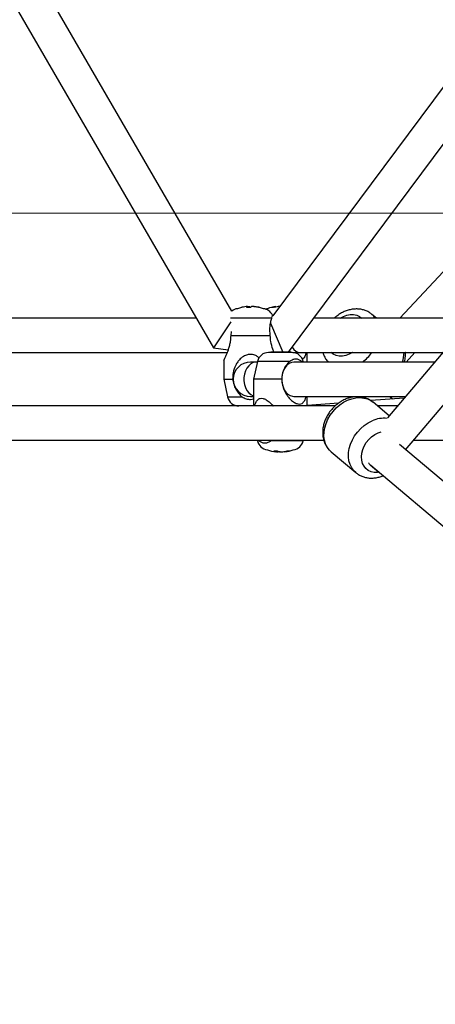
# Model space of a CAD drawing. Units: millimetres. Extents: x 0 to 42, y 0 to 29.8.
# Drawn here: x 10.7 to 11.2, y 6.1 to 7.2 of the extents above; entities that cross this region are included whole.
import ezdxf

# ---------------------------------------------------------------- set-up
doc = ezdxf.new("R2010")
doc.units = ezdxf.units.MM
doc.layers.add('LE_NORM', color=179, linetype='Continuous', lineweight=50)
doc.styles.add('SLDTEXTSTYLE0', font='TXT', dxfattribs={"width": 0.605})
doc.dimstyles.new('SLDDIMSTYLE0', dxfattribs={"dimtxt": 0.35, "dimasz": 0.3, "dimexe": 0, "dimexo": 0.0625, "dimgap": 0.0875, "dimtad": 1, "dimdec": 0, "dimlfac": 50, "dimrnd": 1e-09, "dimzin": 12, "dimdsep": 46, "dimtxsty": 'SLDTEXTSTYLE0', "dimsah": 1, "dimcen": 0.09, "dimadec": 0, "dimazin": 3, "dimtfac": 1, "dimtofl": 0, "dimtmove": 0, "dimatfit": 3, "dimfxl": 0, "dimfrac": 2, "dimtolj": 1, "dimtzin": 12, "dimarcsym": 0})

# ---------------------------------------------------------------- blocks, each defined once
blk = doc.blocks.new('_D_4')
at = {"layer": 'LE_NORM'}
for p, q in [((11.8343, 9.9534), (7.4789, 9.9534)), ((7.578, 9.9534), (7.578, 6.0938))]:
    blk.add_line(p, q, dxfattribs=at)
for points in [[(7.578, 9.9534), (7.478, 9.6534), (7.678, 9.6534)], [(7.578, 6.0938), (7.678, 6.3938), (7.478, 6.3938)]]:
    blk.add_solid(points, dxfattribs=at)
at = {"layer": 'LE_NORM', "insert": (7.1268, 7.6948), "char_height": 0.35, "attachment_point": 1, "rotation": 90, "style": 'SLDTEXTSTYLE0'}
blk.add_mtext('193', dxfattribs=at)

msp = doc.modelspace()

# ---------------------------------------------------------------- linework, layer by layer
at = {"color": 7, "linetype": 'Continuous', "lineweight": 25}
for p, q in [((10.964, 6.8713), (10.4389, 7.7773)), ((10.4084, 7.7581), (10.9447, 6.8328)), ((11.6209, 7.6912), (11.007, 6.8664)), ((11.9179, 7.6961), (11.1271, 6.7592)), ((11.0233, 6.828), (11.6567, 7.679)), ((11.1462, 6.7259), (11.9299, 7.6545)), ((11.8093, 7.5821), (11.1403, 6.8638)), ((10.9806, 6.8759), (10.9791, 6.8759)), ((10.9805, 6.8759), (10.9825, 6.8759)), ((10.9806, 6.8749), (10.9806, 6.8759)), ((10.9825, 6.8759), (10.9825, 6.8749)), ((10.9872, 6.8759), (10.9848, 6.8759)), ((10.9872, 6.8759), (10.9882, 6.8759)), ((11.0109, 6.8759), (11.0109, 6.8754)), ((11.0141, 6.8759), (11.0125, 6.8759)), ((11.1156, 6.8638), (11.1108, 6.8678)), ((11.1156, 6.8638), (11.1108, 6.8678)), ((10.9268, 6.8638), (10.3861, 6.8638)), ((10.9629, 6.86), (10.9447, 6.8328)), ((11.0045, 6.8584), (11.0174, 6.828)), ((11.2154, 6.8638), (11.0499, 6.8638)), ((10.9632, 6.8497), (10.9629, 6.8458)), ((10.9629, 6.8458), (11.0044, 6.8458)), ((10.4008, 6.8278), (10.9591, 6.8278)), ((10.9447, 6.8328), (10.9602, 6.8307)), ((11.0236, 6.8278), (11.0026, 6.8278)), ((11.0049, 6.828), (11.0049, 6.8278)), ((11.0249, 6.828), (11.0049, 6.828)), ((11.0272, 6.8278), (11.0236, 6.8278)), ((11.0249, 6.8278), (11.0249, 6.828)), ((11.0296, 6.8278), (11.0357, 6.8278)), ((11.0357, 6.8278), (11.185, 6.8278)), ((11.0429, 6.8178), (11.0429, 6.8278)), ((11.1467, 6.8178), (11.156, 6.8278)), ((10.9556, 6.82), (10.9556, 6.7998)), ((10.9895, 6.8178), (10.9836, 6.8178)), ((10.9909, 6.8183), (10.9869, 6.7998)), ((10.9908, 6.8178), (10.9895, 6.8178)), ((11.1766, 6.8178), (11.0291, 6.8178)), ((11.0372, 6.8178), (11.0369, 6.8183)), ((11.0391, 6.8178), (11.039, 6.8183)), ((10.9556, 6.7998), (10.9596, 6.7813)), ((10.9556, 6.7998), (10.9649, 6.7998)), ((10.9869, 6.7998), (10.9869, 6.7718)), ((11.0164, 6.7998), (10.9869, 6.7998)), ((10.9836, 6.7818), (10.9869, 6.7818)), ((11.0291, 6.7818), (11.1462, 6.7818)), ((11.0429, 6.7718), (11.0429, 6.7818)), ((11.1298, 6.7818), (11.1326, 6.7791)), ((10.9971, 6.7718), (10.3792, 6.7718)), ((11.0723, 6.7718), (10.3838, 6.7718)), ((10.9736, 6.7718), (10.9736, 6.7718)), ((11.0761, 6.7748), (11.0429, 6.7723)), ((11.1447, 6.78), (11.1097, 6.7774)), ((11.1289, 6.7614), (11.1121, 6.7756)), ((11.1289, 6.7614), (11.1121, 6.7756)), ((11.1377, 6.7718), (11.1166, 6.7718)), ((10.3897, 6.7358), (11.0604, 6.7358)), ((10.9908, 6.7358), (10.9909, 6.7353)), ((10.993, 6.7353), (10.9927, 6.7358)), ((11.0057, 6.7358), (11.0052, 6.7353)), ((11.039, 6.7353), (11.0391, 6.7358)), ((11.5294, 6.4031), (11.1398, 6.7313)), ((11.1545, 6.7358), (11.4992, 6.7358)), ((11.0109, 6.7237), (11.0103, 6.7237)), ((11.0109, 6.7237), (11.011, 6.7247)), ((11.0146, 6.7237), (11.0125, 6.7237)), ((11.0146, 6.7237), (11.0174, 6.7237)), ((11.0682, 6.7236), (11.0939, 6.702)), ((11.0682, 6.7236), (11.0939, 6.702)), ((11.1092, 6.71), (11.1181, 6.7025)), ((11.1092, 6.71), (11.1092, 6.71)), ((11.1092, 6.71), (11.1092, 6.71)), ((11.1096, 6.7097), (11.502, 6.3791))]:
    msp.add_line(p, q, dxfattribs=at)
at = {"color": 8, "linetype": 'Continuous', "lineweight": 25}
for p, q in [((10.9628, 6.8643), (11.0061, 6.8643)), ((11.0247, 6.8183), (10.9909, 6.8183)), ((11.039, 6.8183), (11.0369, 6.8183)), ((10.9596, 6.7813), (10.975, 6.7813)), ((11.1174, 6.7437), (11.1205, 6.7448)), ((10.993, 6.7353), (10.9909, 6.7353)), ((11.039, 6.7353), (11.0052, 6.7353))]:
    msp.add_line(p, q, dxfattribs=at)
at = {"color": 7, "linetype": 'Continuous', "lineweight": 25, "flags": 128}
for points in [[(11.0013, 6.8737), (11.0006, 6.8736), (10.9993, 6.8733)], [(11.0291, 6.8178), (11.0265, 6.8174), (11.0241, 6.8163), (11.0218, 6.8146), (11.0199, 6.8122), (11.0183, 6.8093), (11.0172, 6.806), (11.0165, 6.8025), (11.0164, 6.7989), (11.0168, 6.7953), (11.0177, 6.7919), (11.019, 6.7888), (11.0208, 6.7861), (11.0229, 6.7841), (11.0253, 6.7826), (11.0278, 6.7819), (11.0291, 6.7818)]]:
    msp.add_lwpolyline(points, dxfattribs=at)
at = {"color": 8, "linetype": 'Continuous', "lineweight": 25, "flags": 128}
for points in [[(11.0775, 6.8639), (11.081, 6.8657), (11.0846, 6.867), (11.0882, 6.8676), (11.0917, 6.8675), (11.0949, 6.8668), (11.0978, 6.8654), (11.1, 6.8638)], [(11.0775, 6.8639), (11.081, 6.8657), (11.0846, 6.867), (11.0882, 6.8676), (11.0917, 6.8675), (11.0949, 6.8668), (11.0978, 6.8654), (11.1, 6.8638)], [(11.0909, 6.8278), (11.0907, 6.8277), (11.0872, 6.8259), (11.0836, 6.8246), (11.08, 6.824), (11.0765, 6.8241), (11.0733, 6.8248), (11.0704, 6.8262), (11.0682, 6.8278)], [(11.0909, 6.8278), (11.0907, 6.8277), (11.0872, 6.8259), (11.0836, 6.8246), (11.08, 6.824), (11.0765, 6.8241), (11.0733, 6.8248), (11.0704, 6.8262), (11.0682, 6.8278)], [(10.9895, 6.8178), (10.9888, 6.8178), (10.9863, 6.8172), (10.9839, 6.816), (10.9817, 6.814), (10.9798, 6.8115), (10.9784, 6.8085), (10.9773, 6.8052), (10.9768, 6.8016), (10.9768, 6.798), (10.9773, 6.7944), (10.9784, 6.7911), (10.9798, 6.7881), (10.9817, 6.7856), (10.9839, 6.7836), (10.9863, 6.7824), (10.9869, 6.7822)], [(11.0682, 6.7236), (11.0664, 6.7254), (11.0641, 6.7285), (11.0623, 6.732), (11.0612, 6.7359), (11.0606, 6.7401), (11.0607, 6.7445), (11.0614, 6.749), (11.0628, 6.7535), (11.0647, 6.7579), (11.0672, 6.7621), (11.0701, 6.7661), (11.0735, 6.7697), (11.0772, 6.7729), (11.0812, 6.7757), (11.0854, 6.7778)], [(11.0682, 6.7236), (11.0664, 6.7254), (11.0641, 6.7285), (11.0623, 6.732), (11.0612, 6.7359), (11.0606, 6.7401), (11.0607, 6.7445), (11.0614, 6.749), (11.0628, 6.7535), (11.0647, 6.7579), (11.0672, 6.7621), (11.0701, 6.7661), (11.0735, 6.7697), (11.0772, 6.7729), (11.0812, 6.7757), (11.0854, 6.7778)], [(11.0854, 6.7778), (11.0897, 6.7793), (11.094, 6.7803), (11.0983, 6.7805), (11.1023, 6.7801), (11.1061, 6.7791), (11.1096, 6.7774), (11.1121, 6.7756)], [(11.0854, 6.7778), (11.0897, 6.7793), (11.094, 6.7803), (11.0983, 6.7805), (11.1023, 6.7801), (11.1061, 6.7791), (11.1096, 6.7774), (11.1121, 6.7756)], [(11.094, 6.7019), (11.092, 6.7038), (11.0897, 6.7068), (11.088, 6.7103), (11.0868, 6.7142), (11.0863, 6.7184), (11.0864, 6.7228), (11.0871, 6.7273), (11.0885, 6.7318), (11.0904, 6.7362), (11.0928, 6.7405), (11.0958, 6.7444), (11.0992, 6.7481), (11.1029, 6.7513), (11.1069, 6.754), (11.1111, 6.7561)], [(11.094, 6.7019), (11.092, 6.7038), (11.0897, 6.7068), (11.088, 6.7103), (11.0868, 6.7142), (11.0863, 6.7184), (11.0864, 6.7228), (11.0871, 6.7273), (11.0885, 6.7318), (11.0904, 6.7362), (11.0928, 6.7405), (11.0958, 6.7444), (11.0992, 6.7481), (11.1029, 6.7513), (11.1069, 6.754), (11.1111, 6.7561)], [(11.1184, 6.7022), (11.1169, 6.702), (11.1134, 6.7021), (11.1101, 6.7028), (11.1071, 6.7041), (11.1046, 6.7061), (11.1026, 6.7086), (11.1011, 6.7115), (11.1002, 6.7148), (11.0999, 6.7184), (11.1003, 6.7222), (11.1013, 6.726), (11.1029, 6.7297), (11.105, 6.7333), (11.1076, 6.7365), (11.1106, 6.7394), (11.1139, 6.7418), (11.1174, 6.7437)], [(11.1184, 6.7022), (11.1169, 6.702), (11.1134, 6.7021), (11.1101, 6.7028), (11.1071, 6.7041), (11.1046, 6.7061), (11.1026, 6.7086), (11.1011, 6.7115), (11.1002, 6.7148), (11.0999, 6.7184), (11.1003, 6.7222), (11.1013, 6.726), (11.1029, 6.7297), (11.105, 6.7333), (11.1076, 6.7365), (11.1106, 6.7394), (11.1139, 6.7418), (11.1174, 6.7437)]]:
    msp.add_lwpolyline(points, dxfattribs=at)
at = {"color": 7, "linetype": 'Continuous', "lineweight": 25}
for centre, radius, start, end in [((10.9836, 6.8375), 0.0387, 104.0269, 110.5881), ((10.9831, 6.8394), 0.0367, 96.3522, 104.8603), ((10.9824, 6.8723), 0.00407, 116.9134, 139.7993), ((10.9814, 6.8349), 0.04, 86.9915, 93.0085), ((10.9807, 6.8724), 0.00395, 42.3122, 63.2432), ((10.9866, 6.8723), 0.00407, 116.9134, 139.7993), ((10.9831, 6.8394), 0.0367, 75.1397, 83.6478), ((10.9841, 6.8394), 0.0367, 75.1397, 83.6478), ((10.993, 6.8727), 0.00227, 77.3292, 102.6708), ((10.9836, 6.8375), 0.0387, 69.4119, 75.9731), ((11.0149, 6.8375), 0.0387, 96.9563, 110.5881), ((11.0139, 6.8476), 0.0285, 97.2734, 106.9011), ((11.0067, 6.8633), 0.0117, 84.4292, 95.5708), ((11.0162, 6.8476), 0.0285, 97.2734, 106.9011), ((10.9713, 6.8618), 0.012, 96.2677, 127.6048), ((10.9959, 6.8618), 0.012, 25.3261, 83.7323), ((11.0026, 6.8158), 0.012, 90, 167.9052), ((11.0292, 6.8375), 0.00969, 238.9881, 270.9421), ((11.0272, 6.8158), 0.012, 12.0948, 90), ((10.9836, 6.7998), 0.018, 90, 270), ((10.9713, 6.7838), 0.012, 192.0948, 270), ((11.0026, 6.7378), 0.012, 192.0948, 263.7323), ((11.0272, 6.7378), 0.012, 276.2677, 347.9052), ((11.0149, 6.7621), 0.0387, 249.4119, 263.0437), ((11.0099, 6.7553), 0.0306, 266.5597, 273.4403), ((11.0134, 6.7355), 0.0121, 243.5948, 258.1406), ((11.0161, 6.7517), 0.0283, 259.4273, 262.7458), ((11.0171, 6.7355), 0.0121, 243.5948, 258.1406), ((11.0137, 6.752), 0.0285, 277.2734, 286.9011), ((11.0149, 6.7621), 0.0387, 276.9563, 290.5881), ((11.016, 6.752), 0.0285, 277.2734, 286.9011), ((11.0232, 6.7363), 0.0117, 264.4292, 275.5708)]:
    msp.add_arc(centre, radius, start, end, dxfattribs=at)
at = {"color": 8, "linetype": 'Continuous', "lineweight": 25}
for centre, radius, start, end in [((11.0982, 6.8525), 0.0198, 34.5822, 50.1464), ((11.0748, 6.8535), 0.0443, 306.3847, 324.5855), ((11.1096, 6.8285), 0.035, 342.1768, 358.8361), ((11.1235, 6.7292), 0.0297, 83.6195, 114.652)]:
    msp.add_arc(centre, radius, start, end, dxfattribs=at)
at = {"color": 7, "linetype": 'Continuous', "lineweight": 25}
for centre, major_axis, ratio, start_param, end_param in [((11.0357, 6.8458), (0, 0.018), 0.639183, 2.326552, 3.141593), ((11.1208, 6.7238), (0.0116, 0.0138), 0.806006, 2.930681, 3.141907), ((11.1208, 6.7238), (-0.0019, 0.023), 0.463707, 2.676365, 2.73981)]:
    msp.add_ellipse(centre, major_axis=major_axis, ratio=ratio, start_param=start_param, end_param=end_param, dxfattribs=at)
for points, knots in [([(11.0044, 6.8458), (11.0041, 6.8476), (11.004, 6.8493), (11.004, 6.8519), (11.004, 6.8528), (11.0041, 6.8545), (11.0042, 6.8553), (11.0044, 6.8577), (11.0047, 6.8592), (11.0052, 6.8613), (11.0054, 6.862), (11.0057, 6.8632), (11.0059, 6.8638), (11.0061, 6.8643)], [0, 0, 0, 0, 0.25, 0.25, 0.375, 0.375, 0.5, 0.5, 0.75, 0.75, 0.875, 0.875, 1, 1, 1, 1]), ([(11.0061, 6.8643), (11.0063, 6.8651), (11.0067, 6.8666), (11.0068, 6.8668), (11.0068, 6.8669)], [0, 0, 0, 0, 0.505606, 1, 1, 1, 1]), ([(11.1108, 6.8677), (11.11, 6.8684), (11.1082, 6.8699), (11.1049, 6.8715), (11.1012, 6.8728), (11.0973, 6.8734), (11.0932, 6.8735), (11.0891, 6.873), (11.0849, 6.8719), (11.081, 6.8703), (11.0776, 6.8685), (11.0745, 6.8664), (11.0725, 6.8649), (11.0714, 6.8638), (11.0714, 6.8638)], [0, 0, 0, 0, 0.077666, 0.171045, 0.264403, 0.358398, 0.45354, 0.550114, 0.648138, 0.747402, 0.839121, 0.897768, 0.998862, 1, 1, 1, 1]), ([(11.1108, 6.8677), (11.11, 6.8684), (11.1082, 6.8699), (11.1049, 6.8715), (11.1012, 6.8728), (11.0973, 6.8734), (11.0932, 6.8735), (11.0891, 6.873), (11.0849, 6.8719), (11.081, 6.8703), (11.0776, 6.8685), (11.0745, 6.8664), (11.0725, 6.8649), (11.0714, 6.8638), (11.0714, 6.8638)], [0, 0, 0, 0, 0.077666, 0.171045, 0.264403, 0.358398, 0.45354, 0.550114, 0.648138, 0.747402, 0.839121, 0.897768, 0.998862, 1, 1, 1, 1]), ([(10.9629, 6.8458), (10.9628, 6.8437), (10.9626, 6.84), (10.9615, 6.8351), (10.9604, 6.8312), (10.9591, 6.8276), (10.9576, 6.8241), (10.9564, 6.8214), (10.9557, 6.8198), (10.9557, 6.8199), (10.9557, 6.82)], [0, 0, 0, 0, 0.175965, 0.299677, 0.426317, 0.542213, 0.661005, 0.814995, 0.939509, 1, 1, 1, 1]), ([(11.0082, 6.8278), (11.0078, 6.8289), (11.0065, 6.8324), (11.0048, 6.8385), (11.0045, 6.8436), (11.0044, 6.8458)], [0, 0, 0, 0, 0.2101016, 0.6614228, 1, 1, 1, 1]), ([(10.9928, 6.8222), (10.9919, 6.8229), (10.9899, 6.8246), (10.9859, 6.8258), (10.9814, 6.8258), (10.9768, 6.8243), (10.9731, 6.8215), (10.9701, 6.818), (10.9673, 6.8133), (10.9653, 6.8071), (10.965, 6.802), (10.9649, 6.7998)], [0, 0, 0, 0, 0.07571, 0.172888, 0.270511, 0.359261, 0.485803, 0.576041, 0.668789, 0.858032, 1, 1, 1, 1]), ([(11.0418, 6.8278), (11.0418, 6.8277), (11.0416, 6.8265), (11.0408, 6.8242), (11.0396, 6.8217), (11.0383, 6.8211), (11.038, 6.821)], [0, 0, 0, 0, 0.013916, 0.393658, 0.885918, 1, 1, 1, 1]), ([(11.0595, 6.8278), (11.0596, 6.8275), (11.06, 6.8258), (11.0613, 6.823), (11.0631, 6.8199), (11.0645, 6.8184), (11.0651, 6.8178)], [0, 0, 0, 0, 0.0871987, 0.4443346, 0.7948055, 1, 1, 1, 1]), ([(11.0595, 6.8278), (11.0596, 6.8275), (11.06, 6.8258), (11.0613, 6.823), (11.0631, 6.8199), (11.0645, 6.8184), (11.0651, 6.8178)], [0, 0, 0, 0, 0.0871987, 0.4443346, 0.7948055, 1, 1, 1, 1]), ([(11.1449, 6.8178), (11.145, 6.818), (11.1455, 6.8197), (11.1459, 6.823), (11.1461, 6.8261), (11.1459, 6.8277), (11.1459, 6.8278)], [0, 0, 0, 0, 0.0708234, 0.5161022, 0.9603611, 1, 1, 1, 1]), ([(11.1449, 6.8178), (11.145, 6.818), (11.1455, 6.8197), (11.1459, 6.823), (11.1461, 6.8261), (11.1459, 6.8277), (11.1459, 6.8278)], [0, 0, 0, 0, 0.070823, 0.516102, 0.960361, 1, 1, 1, 1]), ([(11.0247, 6.8183), (11.0234, 6.8173), (11.0223, 6.816), (11.0207, 6.8139), (11.0202, 6.8132), (11.0193, 6.8117), (11.0189, 6.8109), (11.0182, 6.8093), (11.0179, 6.8085), (11.0173, 6.8068), (11.0171, 6.8059), (11.0165, 6.8033), (11.0164, 6.8016), (11.0164, 6.7998)], [0, 0, 0, 0, 0.25, 0.25, 0.375, 0.375, 0.5, 0.5, 0.625, 0.625, 0.75, 0.75, 1, 1, 1, 1]), ([(11.0369, 6.8183), (11.0362, 6.8192), (11.0354, 6.8198), (11.0334, 6.8207), (11.0324, 6.8209), (11.0302, 6.8209), (11.0291, 6.8207), (11.0274, 6.8201), (11.0269, 6.8198), (11.0258, 6.8191), (11.0252, 6.8187), (11.0247, 6.8183)], [0, 0, 0, 0, 0.25, 0.25, 0.5, 0.5, 0.75, 0.75, 0.875, 0.875, 1, 1, 1, 1]), ([(10.9649, 6.7998), (10.9651, 6.798), (10.9655, 6.7962), (10.9663, 6.7936), (10.9667, 6.7928), (10.9673, 6.7911), (10.9677, 6.7903), (10.969, 6.7879), (10.9699, 6.7864), (10.9717, 6.7843), (10.9723, 6.7836), (10.9736, 6.7824), (10.9743, 6.7818), (10.975, 6.7813)], [0, 0, 0, 0, 0.25, 0.25, 0.375, 0.375, 0.5, 0.5, 0.75, 0.75, 0.875, 0.875, 1, 1, 1, 1]), ([(11.0164, 6.7998), (11.0165, 6.7977), (11.0168, 6.794), (11.0184, 6.7891), (11.0204, 6.7852), (11.0228, 6.7816), (11.0258, 6.7781), (11.0294, 6.7753), (11.0332, 6.7737), (11.0364, 6.7737), (11.0391, 6.7753), (11.0408, 6.7781), (11.0416, 6.7805), (11.0418, 6.7817), (11.0418, 6.7818)], [0, 0, 0, 0, 0.1203568, 0.2049734, 0.2915926, 0.3708629, 0.4521142, 0.5574402, 0.6426056, 0.7281615, 0.8059408, 0.9168408, 0.9959243, 1, 1, 1, 1]), ([(10.975, 6.7813), (10.9763, 6.7805), (10.979, 6.779), (10.9833, 6.7784), (10.9859, 6.779), (10.9869, 6.7792)], [0, 0, 0, 0, 0.369819, 0.738055, 1, 1, 1, 1]), ([(10.9881, 6.7718), (10.9881, 6.7718), (10.9883, 6.7731), (10.9891, 6.7754), (10.9908, 6.7783), (10.9935, 6.7799), (10.9967, 6.7798), (11.0005, 6.7783), (11.004, 6.7755), (11.0063, 6.7731), (11.0071, 6.7718), (11.0072, 6.7718)], [0, 0, 0, 0, 0.004711, 0.13325, 0.299874, 0.434605, 0.569954, 0.693, 0.868442, 0.993551, 1, 1, 1, 1]), ([(11.0828, 6.7787), (11.082, 6.7783), (11.0799, 6.7773), (11.0765, 6.7752), (11.0728, 6.7724), (11.0695, 6.7691), (11.0665, 6.7655), (11.064, 6.7615), (11.0619, 6.7573), (11.0604, 6.7529), (11.0595, 6.7485), (11.0592, 6.744), (11.0595, 6.7396), (11.0604, 6.7354), (11.0619, 6.7316), (11.064, 6.7281), (11.0662, 6.7254), (11.0678, 6.7241), (11.0683, 6.7236)], [0, 0, 0, 0, 0.038932, 0.105064, 0.171353, 0.237847, 0.304504, 0.37134, 0.438372, 0.505604, 0.572949, 0.640223, 0.707133, 0.773323, 0.838488, 0.902481, 0.965368, 1, 1, 1, 1]), ([(11.0828, 6.7787), (11.082, 6.7783), (11.0799, 6.7773), (11.0765, 6.7752), (11.0728, 6.7724), (11.0695, 6.7691), (11.0665, 6.7655), (11.064, 6.7615), (11.0619, 6.7573), (11.0604, 6.7529), (11.0595, 6.7485), (11.0592, 6.744), (11.0595, 6.7396), (11.0604, 6.7354), (11.0619, 6.7316), (11.064, 6.7281), (11.0662, 6.7254), (11.0678, 6.7241), (11.0683, 6.7236)], [0, 0, 0, 0, 0.038932, 0.105064, 0.171353, 0.237847, 0.304504, 0.37134, 0.438372, 0.505604, 0.572949, 0.640223, 0.707133, 0.773323, 0.838488, 0.902481, 0.965368, 1, 1, 1, 1]), ([(11.1119, 6.7757), (11.1112, 6.7762), (11.1096, 6.7776), (11.1065, 6.7792), (11.1028, 6.7806), (11.0989, 6.7813), (11.0949, 6.7815), (11.0907, 6.7811), (11.0867, 6.7802), (11.0841, 6.7792), (11.0828, 6.7787)], [0, 0, 0, 0, 0.08645, 0.215752, 0.344922, 0.47485, 0.606246, 0.73953, 0.874772, 1, 1, 1, 1]), ([(11.1119, 6.7757), (11.1112, 6.7762), (11.1096, 6.7776), (11.1065, 6.7792), (11.1028, 6.7806), (11.0989, 6.7813), (11.0949, 6.7815), (11.0907, 6.7811), (11.0867, 6.7802), (11.0841, 6.7792), (11.0828, 6.7787)], [0, 0, 0, 0, 0.08645, 0.215752, 0.344922, 0.47485, 0.606246, 0.73953, 0.874772, 1, 1, 1, 1]), ([(11.0052, 6.7353), (11.0041, 6.7344), (11.003, 6.7337), (11.0008, 6.7329), (10.9997, 6.7326), (10.9975, 6.7326), (10.9965, 6.7329), (10.995, 6.7335), (10.9946, 6.7338), (10.9937, 6.7345), (10.9933, 6.7348), (10.993, 6.7353)], [0, 0, 0, 0, 0.25, 0.25, 0.5, 0.5, 0.75, 0.75, 0.875, 0.875, 1, 1, 1, 1]), ([(11.094, 6.702), (11.0945, 6.7016), (11.0959, 6.7003), (11.0986, 6.6988), (11.1022, 6.6973), (11.1061, 6.6964), (11.1101, 6.696), (11.1142, 6.6963), (11.1184, 6.6972), (11.1212, 6.698), (11.1226, 6.6987), (11.1226, 6.6987)], [0, 0, 0, 0, 0.058471, 0.189829, 0.320831, 0.452393, 0.585292, 0.720034, 0.856777, 0.995342, 1, 1, 1, 1]), ([(11.094, 6.702), (11.0945, 6.7016), (11.0959, 6.7003), (11.0986, 6.6988), (11.1022, 6.6973), (11.1061, 6.6964), (11.1101, 6.696), (11.1142, 6.6963), (11.1184, 6.6972), (11.1212, 6.698), (11.1226, 6.6987), (11.1226, 6.6987)], [0, 0, 0, 0, 0.058471, 0.189829, 0.320831, 0.452393, 0.585292, 0.720034, 0.856777, 0.995342, 1, 1, 1, 1])]:
    msp.add_open_spline(points, degree=3, knots=knots, dxfattribs=at)
at = {"layer": 'LE_NORM', "lineweight": 18}
msp.add_line((10.4682, 6.9738), (13.5703, 6.9738), dxfattribs=at)

# ---------------------------------------------------------------- dimensions: what is measured, and where the dimension line sits
at = {"layer": 'LE_NORM'}
dim = msp.add_linear_dim(base=(7.578, 6.0938), p1=(11.9333, 9.9534), p2=(4.1693, 6.0938), angle=90, dimstyle='SLDDIMSTYLE0', dxfattribs=at)
dim.commit()
dim.dimension.update_dxf_attribs({"geometry": '_D_4', "text_midpoint": (7.578, 8.0236), "dimtype": 160})

doc.saveas('drawing.dxf')
